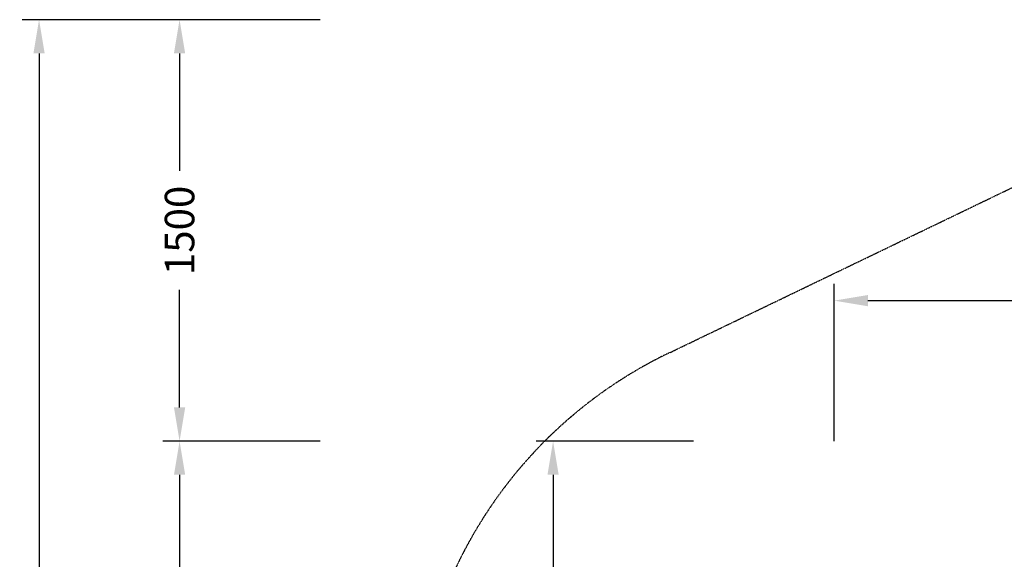
# Model space of a CAD drawing. Units: millimetres. Extents: x -3008 to 5853, y -4035 to 2637.
# Drawn here: x -3008 to 496, y 717 to 2637 of the extents above; entities that cross this region are included whole.
import ezdxf

# ---------------------------------------------------------------- set-up
doc = ezdxf.new("R2010")
doc.units = ezdxf.units.MM
doc.linetypes.add('STRICHPUNKT', pattern=[1, 0.5, -0.25, 0, -0.25])
doc.layers.add('BEM', color=7, linetype='Continuous', lineweight=35)
doc.layers.add('BEM-SI-MIN', color=7, linetype='Continuous', lineweight=35)
doc.layers.add('SICHER-MIN', color=7, linetype='STRICHPUNKT')
doc.styles.get("Standard").update_dxf_attribs({"font": 'arial.ttf'})
doc.dimstyles.new('Europa 1-25', dxfattribs={"dimscale": 30, "dimtxt": 3.5, "dimasz": 4, "dimexe": 2, "dimexo": 0, "dimgap": 2, "dimtad": 0, "dimdec": 0, "dimzin": 0, "dimdsep": 46, "dimtxsty": 'Standard', "dimcen": 2, "dimadec": 0, "dimazin": 0, "dimtfac": 1, "dimtdec": 0, "dimtofl": 0, "dimtmove": 0, "dimatfit": 3, "dimfxl": 2, "dimtolj": 1, "dimtzin": 0, "dimarcsym": 0})
doc.dimstyles.new('Europa SI', dxfattribs={"dimscale": 74, "dimtxt": 3.5, "dimasz": 4, "dimexe": 2, "dimexo": 0, "dimgap": 2, "dimtad": 0, "dimdec": 0, "dimzin": 0, "dimdsep": 46, "dimtxsty": 'Standard', "dimcen": 2, "dimadec": 0, "dimazin": 0, "dimtfac": 1, "dimtdec": 0, "dimtofl": 0, "dimtmove": 0, "dimatfit": 3, "dimfxl": 2, "dimtolj": 1, "dimtzin": 0, "dimarcsym": 0})

# ---------------------------------------------------------------- blocks, each defined once
blk = doc.blocks.new('*D45')
at = {"layer": 'BEM', "color": 0, "lineweight": -2}
for p, q in [((-610, 1137.4), (-1170, 1137.4)), ((-1110, 1017.4), (-1110, 218.1)), ((-1110, -1017.4), (-1110, -218.1)), ((-610, -1137.4), (-1170, -1137.4))]:
    blk.add_line(p, q, dxfattribs=at)
at = {"layer": 'BEM', "color": 0}
for points in [[(-1130, 1017.4), (-1090, 1017.4), (-1110, 1137.4)], [(-1130, -1017.4), (-1090, -1017.4), (-1110, -1137.4)]]:
    blk.add_solid(points, dxfattribs=at)
at = {"layer": 'Defpoints', "color": 0}
for p in [(-1110, 1137.4), (-610, 1137.4), (-610, -1137.4)]:
    blk.add_point(p, dxfattribs=at)
at = {"layer": 'BEM', "color": 0, "insert": (-1110, 0), "char_height": 105, "attachment_point": 5, "rotation": 90}
blk.add_mtext('\\A1;2275', dxfattribs=at)
blk = doc.blocks.new('*D46')
at = {"layer": 'BEM', "color": 0, "lineweight": -2}
for p, q in [((-110, 1137.4), (-110, 1697.4)), ((4352.4, 1137.4), (4352.4, 1697.4)), ((10, 1637.4), (1902.8, 1637.4)), ((4232.4, 1637.4), (2339.5, 1637.4))]:
    blk.add_line(p, q, dxfattribs=at)
at = {"layer": 'BEM', "color": 0}
for points in [[(10, 1657.4), (10, 1617.4), (-110, 1637.4)], [(4232.4, 1657.4), (4232.4, 1617.4), (4352.4, 1637.4)]]:
    blk.add_solid(points, dxfattribs=at)
at = {"layer": 'Defpoints', "color": 0}
for p in [(4352.4, 1637.4), (-110, 1137.4), (4352.4, 1137.4)]:
    blk.add_point(p, dxfattribs=at)
at = {"layer": 'BEM', "color": 0, "insert": (2121.2, 1637.4), "char_height": 105, "attachment_point": 5}
blk.add_mtext('\\A1;4462', dxfattribs=at)
blk = doc.blocks.new('*D63')
at = {"layer": 'BEM-SI-MIN', "color": 0, "lineweight": -2}
for p, q in [((-1939, 2637.4), (-2999, 2637.4)), ((-2939, 2517.4), (-2939, 217.2)), ((-2939, -2517.4), (-2939, -217.2)), ((-1939, -2637.4), (-2999, -2637.4))]:
    blk.add_line(p, q, dxfattribs=at)
at = {"layer": 'BEM-SI-MIN', "color": 0}
for points in [[(-2959, 2517.4), (-2919, 2517.4), (-2939, 2637.4)], [(-2959, -2517.4), (-2919, -2517.4), (-2939, -2637.4)]]:
    blk.add_solid(points, dxfattribs=at)
at = {"layer": 'Defpoints', "color": 0}
for p in [(-1939, 2637.4), (-2939, -2637.4), (-1939, -2637.4)]:
    blk.add_point(p, dxfattribs=at)
at = {"layer": 'BEM-SI-MIN', "color": 0, "insert": (-2939, 0), "char_height": 105, "attachment_point": 5, "rotation": 90}
blk.add_mtext('\\A1;5275', dxfattribs=at)
blk = doc.blocks.new('*D65')
at = {"layer": 'BEM-SI-MIN', "color": 0, "lineweight": -2}
for p, q in [((-1939, 1137.4), (-2499, 1137.4)), ((-2439, 1017.4), (-2439, 218.1)), ((-2439, -1017.4), (-2439, -218.1)), ((-1939, -1137.4), (-2499, -1137.4))]:
    blk.add_line(p, q, dxfattribs=at)
at = {"layer": 'BEM-SI-MIN', "color": 0}
for points in [[(-2459, 1017.4), (-2419, 1017.4), (-2439, 1137.4)], [(-2459, -1017.4), (-2419, -1017.4), (-2439, -1137.4)]]:
    blk.add_solid(points, dxfattribs=at)
at = {"layer": 'Defpoints', "color": 0}
for p in [(-2439, 1137.4), (-1939, 1137.4), (-1939, -1137.4)]:
    blk.add_point(p, dxfattribs=at)
at = {"layer": 'BEM-SI-MIN', "color": 0, "insert": (-2439, 0), "char_height": 105, "attachment_point": 5, "rotation": 90}
blk.add_mtext('\\A1;2275', dxfattribs=at)
blk = doc.blocks.new('*D66')
at = {"layer": 'BEM-SI-MIN', "color": 0, "lineweight": -2}
for p, q in [((-1939, 2637.4), (-2499, 2637.4)), ((-2439, 2517.4), (-2439, 2099.1)), ((-2439, 1257.4), (-2439, 1675.8)), ((-1939, 1137.4), (-2499, 1137.4))]:
    blk.add_line(p, q, dxfattribs=at)
at = {"layer": 'BEM-SI-MIN', "color": 0}
for points in [[(-2459, 2517.4), (-2419, 2517.4), (-2439, 2637.4)], [(-2459, 1257.4), (-2419, 1257.4), (-2439, 1137.4)]]:
    blk.add_solid(points, dxfattribs=at)
at = {"layer": 'Defpoints', "color": 0}
for p in [(-2439, 2637.4), (-1939, 2637.4), (-1939, 1137.4)]:
    blk.add_point(p, dxfattribs=at)
at = {"layer": 'BEM-SI-MIN', "color": 0, "insert": (-2439, 1887.4), "char_height": 105, "attachment_point": 5, "rotation": 90}
blk.add_mtext('\\A1;1500', dxfattribs=at)

msp = doc.modelspace()

# ---------------------------------------------------------------- linework, layer by layer
at = {"layer": 'SICHER-MIN'}
msp.add_lwpolyline([(2121.3, -2637.4), (1060.7, -2637.4, -0.192751), (-20.4, -2204.6), (-1083.1, -1191.2, -0.532587), (-694.7, 1452.4), (1439.9, 2481.5, -0.112983), (2121.3, 2637.4, -0.112983), (2802.7, 2481.5), (4937.4, 1452.4, -0.532587), (5325.8, -1191.2), (4263.1, -2204.6, -0.192751), (3182, -2637.4), (2121.3, -2637.4)], format="xyb", dxfattribs=at)

# ---------------------------------------------------------------- dimensions: what is measured, and where the dimension line sits
at = {"layer": 'BEM'}
dim = msp.add_linear_dim(base=(4352.4, 1637.4), p1=(-110, 1137.4), p2=(4352.4, 1137.4), dimstyle='Europa 1-25', dxfattribs=at)
dim.commit()
dim.dimension.update_dxf_attribs({"geometry": '*D46', "text_midpoint": (2121.2, 1637.4)})
dim = msp.add_linear_dim(base=(-1110, 1137.4), p1=(-610, -1137.4), p2=(-610, 1137.4), angle=90, dimstyle='Europa 1-25', dxfattribs=at)
dim.commit()
dim.dimension.update_dxf_attribs({"geometry": '*D45', "text_midpoint": (-1110, 0), "dimtype": 160})
at = {"layer": 'BEM-SI-MIN'}
for base, p1, p2, picture, middle in [((-2939, -2637.4), (-1939, 2637.4), (-1939, -2637.4), '*D63', (-2939, 0)), ((-2439, 2637.4), (-1939, 1137.4), (-1939, 2637.4), '*D66', (-2439, 1887.4)), ((-2439, 1137.4), (-1939, -1137.4), (-1939, 1137.4), '*D65', (-2439, 0))]:
    dim = msp.add_linear_dim(base=base, p1=p1, p2=p2, angle=90, dimstyle='Europa SI', override={"dimscale": 30}, dxfattribs=at)
    dim.commit()
    dim.dimension.update_dxf_attribs({"geometry": picture, "text_midpoint": middle})

doc.saveas('drawing.dxf')
